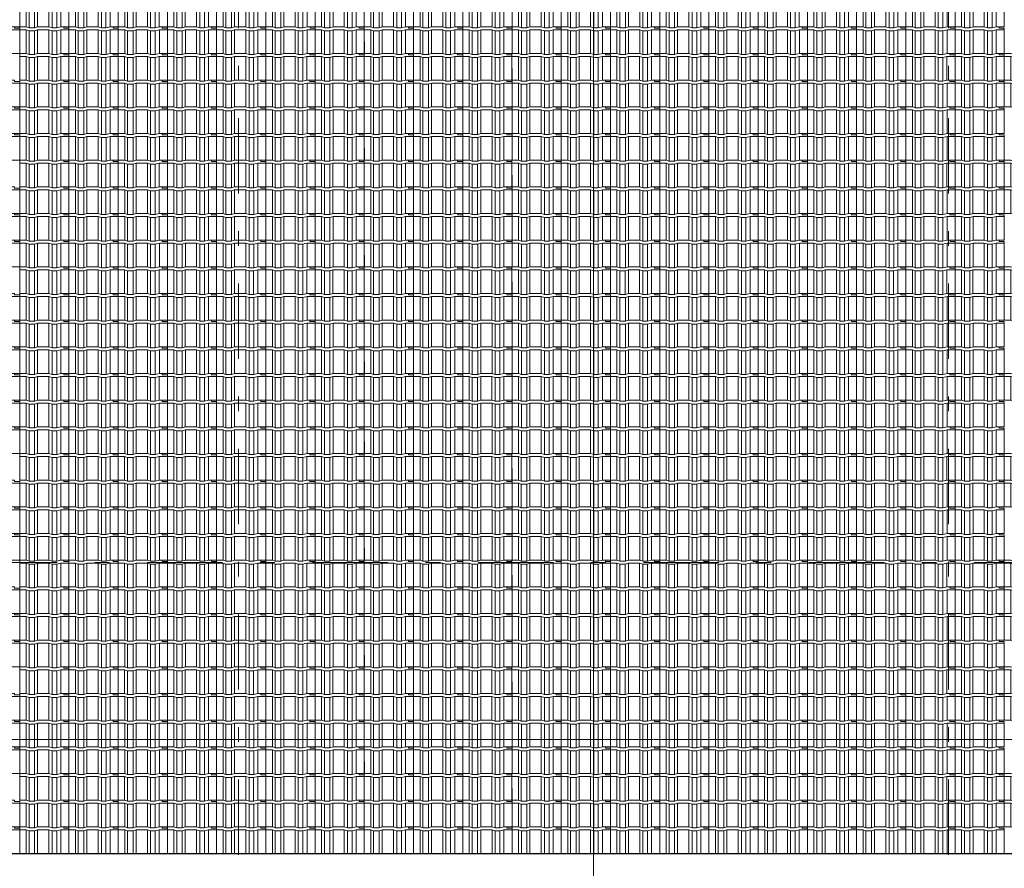
# Model space of a CAD drawing. Units: metres. Extents: x 921018 to 921583, y 1707712 to 1708164.
# Drawn here: x 921078 to 921085, y 1707740 to 1707746 of the extents above; entities that cross this region are included whole.
import ezdxf
from ezdxf.enums import TextEntityAlignment as Align
from ezdxf.xclip import XClip

# ---------------------------------------------------------------- set-up
doc = ezdxf.new("R2010")
doc.units = ezdxf.units.M
doc.header["$XCLIPFRAME"] = 2
doc.set_wipeout_variables(frame=1)
doc.linetypes.add('CENTER', pattern=[2, 1.25, -0.25, 0.25, -0.25])
doc.linetypes.add('DASHDOT2', pattern=[12.7, 6.35, -3.175, 0, -3.175])
doc.layers.get('0').update_dxf_attribs({"color": 250})
for name, color, linetype, lineweight in [('_MVIEW', 253, 'Continuous', 5), ('A-EJES', 253, 'DASHDOT2', 5), ('A-PLAN', 254, 'Continuous', 0), ('A-PLAN-4', 252, 'Continuous', 30), ('A-PLAN-6', 252, 'Continuous', 13), ('A-TEXT-SIMB', 253, 'Continuous', 5)]:
    doc.layers.add(name, color=color, linetype=linetype, lineweight=lineweight)
doc.styles.add('ROTULO', font='swissl.ttf')

# ---------------------------------------------------------------- blocks, each defined once
blk = doc.blocks.new('Teja Frente')
at = {"layer": 'A-PLAN', "linetype": 'ByBlock', "lineweight": 5}
for p, q in [((3156.55690475118, 1417.568351249691), (3156.556988836523, 1417.728351249691)), ((3156.600842604458, 1417.728351249691), (3156.600842604458, 1417.568351249691)), ((3156.619800745067, 1417.735790025899), (3156.619800745067, 1417.575790025899)), ((3156.657323595376, 1417.735790025899), (3156.657323595376, 1417.575790025899)), ((3156.677874610575, 1417.728351249691), (3156.677874610575, 1417.568351249691)), ((3156.754109563349, 1417.728351249691), (3156.754109563349, 1417.568351249691)), ((3156.775770659567, 1417.735790025899), (3156.775770659567, 1417.575790025899)), ((3156.806947691871, 1417.735790025899), (3156.806947691872, 1417.575790025899)), ((3156.834652029066, 1417.728351249691), (3156.834652029066, 1417.568351249691)), ((3156.889110584846, 1417.728351249691), (3156.889110584846, 1417.568351249691))]:
    blk.add_line(p, q, dxfattribs=at)
at = {"layer": 'A-PLAN', "color": 251, "linetype": 'ByBlock', "lineweight": 5, "true_color": 0x4a4a4a}
for p, q in [((3156.55690475118, 1417.548351249691), (3156.55690475118, 1417.568351249691)), ((3156.889077995411, 1417.558351249691), (3156.854762763694, 1417.558351249691)), ((3156.854762763694, 1417.558351249691), (3156.854762763694, 1417.548351249691)), ((3156.889110584846, 1417.568351249691), (3156.889077995411, 1417.558351249691))]:
    blk.add_line(p, q, dxfattribs=at)
at = {"layer": 'A-PLAN', "linetype": 'ByBlock', "lineweight": 5}
blk.add_lwpolyline([(3156.556988836524, 1417.728351249691), (3156.600842604458, 1417.728351249691), (3156.619800745067, 1417.735790025899), (3156.657323595376, 1417.735790025899), (3156.677874610575, 1417.728351249691), (3156.754109563349, 1417.728351249691), (3156.775770659567, 1417.735790025899), (3156.806947691871, 1417.735790025899), (3156.834652029066, 1417.728351249691), (3156.889110584846, 1417.728351249691)], dxfattribs=at)
at = {"layer": 'A-PLAN', "color": 251, "linetype": 'ByBlock', "lineweight": 5, "true_color": 0x4a4a4a}
for points in [[(3156.55690475118, 1417.568351249691), (3156.600842604458, 1417.568351249691), (3156.619800745067, 1417.575790025899), (3156.657323595376, 1417.575790025899), (3156.677874610575, 1417.568351249691), (3156.754109563349, 1417.568351249691), (3156.775770659567, 1417.575790025899), (3156.806947691871, 1417.575790025899), (3156.834652029066, 1417.568351249691), (3156.889110584846, 1417.568351249691)], [(3156.55690475118, 1417.548351249691), (3156.600842604458, 1417.548351249691), (3156.619800745067, 1417.555790025899), (3156.657323595376, 1417.555790025899), (3156.677874610575, 1417.548351249691), (3156.754109563349, 1417.548351249691), (3156.775770659567, 1417.555790025899), (3156.806947691871, 1417.555790025899), (3156.834652029066, 1417.548351249691), (3156.854762763694, 1417.548351249691)]]:
    blk.add_lwpolyline(points, dxfattribs=at)
blk = doc.blocks.new('Cubierta Bloque 1')
at = {"layer": 'A-PLAN', "lineweight": 0, "xscale": -1, "rotation": 180}
for p in [(-3172.834402003733, 1423.308618660085), (-3172.502196169982, 1423.308618660085), (-3172.169990336464, 1423.308618660318), (-3171.837784502713, 1423.308618660318), (-3171.505578668963, 1423.308618660318), (-3171.173372835328, 1423.308618660318), (-3170.841251087084, 1423.308618660318), (-3170.509045253333, 1423.308618660318), (-3170.176839419815, 1423.308618660318), (-3169.844633586064, 1423.308618660318), (-3169.51242775243, 1423.308618660085), (-3169.180221918679, 1423.308618660085), (-3168.848016085161, 1423.308618660318), (-3168.515894336684, 1423.308618660085), (-3168.183688502933, 1423.308618660318), (-3167.851482669415, 1423.308618660318), (-3167.519276835781, 1423.308618660318), (-3167.18707100203, 1423.308618660318), (-3166.854865168396, 1423.308618660318), (-3166.522659334645, 1423.308618660318), (-3166.190537586401, 1423.308618660318), (-3172.834317918343, 1423.12861866015), (-3172.502112084592, 1423.12861866015), (-3172.169906251074, 1423.128618660383), (-3171.837700417324, 1423.12861866015), (-3171.505494583689, 1423.12861866015), (-3171.173288749938, 1423.12861866015), (-3170.841167001694, 1423.12861866015), (-3170.50896116806, 1423.12861866015), (-3170.176755334309, 1423.12861866015), (-3169.844549500674, 1423.12861866015), (-3169.512343666924, 1423.12861866015), (-3169.180137833406, 1423.128618660383), (-3168.847931999771, 1423.128618660383), (-3168.515810251411, 1423.12861866015), (-3168.18360441766, 1423.12861866015), (-3167.851398584142, 1423.128618660383), (-3167.519192750391, 1423.12861866015), (-3167.186986916757, 1423.12861866015), (-3166.854781083006, 1423.12861866015), (-3166.522575249372, 1423.12861866015), (-3166.190453501011, 1423.12861866015), (-3172.502364340646, 1422.948618660215), (-3172.170158507011, 1422.948618660448), (-3171.837952673261, 1422.948618660215), (-3171.505746839626, 1422.948618660215), (-3171.173541005992, 1422.948618660448), (-3170.841419257631, 1422.948618660215), (-3170.509213423997, 1422.948618660215), (-3170.177007590246, 1422.948618660215), (-3169.844801756728, 1422.948618660448), (-3169.512595923094, 1422.948618660448), (-3169.180390089343, 1422.948618660215), (-3168.848184255825, 1422.948618660448), (-3168.516062507464, 1422.948618660215), (-3168.183856673713, 1422.948618660215), (-3167.851650840195, 1422.948618660448), (-3167.519445006445, 1422.948618660215), (-3167.187239172694, 1422.948618660215), (-3166.855033338943, 1422.948618659982), (-3166.522827505425, 1422.948618660215), (-3166.190705757064, 1422.948618659982), (-3165.85849992343, 1422.948618660215), (-3172.834486089007, 1422.76861866028), (-3172.502280255372, 1422.768618660048), (-3172.170074421738, 1422.76861866028), (-3171.837868588103, 1422.76861866028), (-3171.505662754353, 1422.76861866028), (-3171.173456920718, 1422.76861866028), (-3170.841335172358, 1422.76861866028), (-3170.509129338723, 1422.76861866028), (-3170.176923504972, 1422.76861866028), (-3169.844717671338, 1422.76861866028), (-3169.512511837587, 1422.76861866028), (-3169.180306003953, 1422.76861866028), (-3168.848100170319, 1422.76861866028), (-3168.515978421958, 1422.76861866028), (-3168.183772588323, 1422.768618660048), (-3167.851566754805, 1422.76861866028), (-3167.519360921055, 1422.76861866028), (-3167.18715508742, 1422.76861866028), (-3166.854949253669, 1422.76861866028), (-3166.522743420035, 1422.76861866028), (-3166.190621671791, 1422.76861866028), (-3165.85841583804, 1422.76861866028), (-3172.834402003617, 1422.588618660346), (-3172.502196169982, 1422.588618660113), (-3172.169990336348, 1422.588618660346), (-3171.837784502713, 1422.588618660346), (-3171.505578668963, 1422.588618660113), (-3171.173372835328, 1422.588618660346), (-3170.841251087084, 1422.588618660113), (-3170.509045253333, 1422.588618660113), (-3170.176839419699, 1422.588618660346), (-3169.844633586064, 1422.588618660113), (-3169.512427752314, 1422.588618660113), (-3169.180221918796, 1422.588618660113), (-3168.848016085045, 1422.588618660346), (-3168.515894336684, 1422.588618660346), (-3168.18368850305, 1422.588618660113), (-3167.851482669415, 1422.588618660346), (-3167.519276835781, 1422.588618660113), (-3167.18707100203, 1422.588618660113), (-3166.854865168512, 1422.588618660346), (-3166.522659334762, 1422.588618660113), (-3166.190537586401, 1422.588618660113), (-3172.834317918227, 1422.408618660178), (-3172.502112084592, 1422.408618660411), (-3172.169906250958, 1422.408618660411), (-3171.837700417324, 1422.408618660178), (-3171.505494583689, 1422.408618660411), (-3171.173288750055, 1422.408618660178), (-3170.841167001694, 1422.408618660178), (-3170.508961167943, 1422.408618660411), (-3170.176755334425, 1422.408618660411), (-3169.844549500674, 1422.408618660411), (-3169.51234366704, 1422.408618660178), (-3169.180137833289, 1422.408618660411), (-3168.847931999655, 1422.408618660411), (-3168.515810251411, 1422.408618660178), (-3168.183604417776, 1422.408618660411), (-3167.851398584025, 1422.408618660178), (-3167.519192750391, 1422.408618660178), (-3167.18698691664, 1422.408618659945), (-3166.854781083122, 1422.408618660178), (-3166.522575249372, 1422.408618660411), (-3166.190453501011, 1422.408618660178), (-3172.502364340646, 1422.228618660243), (-3172.170158507128, 1422.228618660243), (-3171.837952673493, 1422.228618660243), (-3171.505746839743, 1422.22861866001), (-3171.173541006108, 1422.228618660243), (-3170.841419257747, 1422.228618660476), (-3170.509213423997, 1422.228618660243), (-3170.177007590362, 1422.228618660243), (-3169.844801756612, 1422.228618660243), (-3169.512595922977, 1422.228618660243), (-3169.180390089226, 1422.228618660243), (-3168.848184255708, 1422.228618660243), (-3168.516062507348, 1422.228618660243), (-3168.183856673713, 1422.228618660243), (-3167.851650840079, 1422.228618660243), (-3167.519445006445, 1422.228618660243), (-3167.187239172694, 1422.228618660243), (-3166.855033339059, 1422.228618660476), (-3166.522827505309, 1422.228618660243), (-3166.190705757064, 1422.228618660243), (-3165.85849992343, 1422.228618660243), (-3172.834486089007, 1422.048618660076), (-3172.502280255256, 1422.048618660308), (-3172.170074421738, 1422.048618660541), (-3171.837868587987, 1422.048618660308), (-3171.505662754353, 1422.048618660076), (-3171.173456920718, 1422.048618660308), (-3170.841335172358, 1422.048618660308), (-3170.509129338723, 1422.048618660076), (-3170.176923505205, 1422.048618660308), (-3169.844717671454, 1422.048618660308), (-3169.512511837704, 1422.048618660076), (-3169.180306004069, 1422.048618660308), (-3168.848100170435, 1422.048618660076), (-3168.515978421958, 1422.048618660308), (-3168.183772588207, 1422.048618660308), (-3167.851566754689, 1422.048618660541), (-3167.519360920938, 1422.048618660308), (-3167.187155087304, 1422.048618660308), (-3166.854949253786, 1422.048618660308), (-3166.522743420035, 1422.048618660308), (-3166.190621671674, 1422.048618660076), (-3165.858415838156, 1422.048618660308), (-3172.834402003617, 1421.868618660374), (-3172.502196169982, 1421.868618660374), (-3172.169990336348, 1421.868618660374), (-3171.837784502597, 1421.868618660141), (-3171.505578668963, 1421.868618660141), (-3171.173372835328, 1421.868618660374), (-3170.841251086968, 1421.868618660141), (-3170.509045253333, 1421.868618660141), (-3170.176839419699, 1421.868618660141), (-3169.844633586064, 1421.868618660374), (-3169.512427752314, 1421.868618660374), (-3169.180221918679, 1421.868618660374), (-3168.848016085045, 1421.868618660374), (-3168.515894336801, 1421.868618660374), (-3168.18368850305, 1421.868618660374), (-3167.851482669415, 1421.868618660374), (-3167.519276835665, 1421.868618660141), (-3167.18707100203, 1421.868618660141), (-3166.854865168396, 1421.868618660141), (-3166.522659334762, 1421.868618660141), (-3166.190537586401, 1421.868618659908), (-3172.834317918343, 1421.688618660206), (-3172.502112084709, 1421.688618660206), (-3172.169906250958, 1421.688618660206), (-3171.837700417324, 1421.688618660206), (-3171.505494583689, 1421.688618660439), (-3171.173288750055, 1421.688618660206), (-3170.841167001578, 1421.688618660206), (-3170.508961167943, 1421.688618660206), (-3170.176755334309, 1421.688618660439), (-3169.844549500674, 1421.688618660206), (-3169.512343666924, 1421.688618660206), (-3169.180137833406, 1421.688618660206), (-3168.847931999655, 1421.688618660206), (-3168.515810251294, 1421.688618660206), (-3168.183604417776, 1421.688618660206), (-3167.851398584025, 1421.688618660206), (-3167.519192750275, 1421.688618660206), (-3167.186986916757, 1421.688618660439), (-3166.854781083006, 1421.688618660439), (-3166.522575249372, 1421.688618660206), (-3166.190453501011, 1421.688618660206), (-3172.502364340646, 1421.508618660038), (-3172.170158507011, 1421.508618660271), (-3171.837952673377, 1421.508618660271), (-3171.505746839626, 1421.508618660271), (-3171.173541006108, 1421.508618660504), (-3170.841419257747, 1421.508618660271), (-3170.509213424113, 1421.508618660271), (-3170.177007590479, 1421.508618660271), (-3169.844801756844, 1421.508618660271), (-3169.512595923094, 1421.508618660038), (-3169.180390089459, 1421.508618660271), (-3168.848184255708, 1421.508618660271), (-3168.516062507348, 1421.508618660038), (-3168.183856673713, 1421.508618660038), (-3167.851650840079, 1421.508618660504), (-3167.519445006328, 1421.508618660271), (-3167.187239172694, 1421.508618660271), (-3166.855033339059, 1421.508618660504), (-3166.522827505425, 1421.508618660271), (-3166.190705757064, 1421.508618660271), (-3165.85849992343, 1421.508618660504), (-3172.834486089007, 1421.328618660336), (-3172.502280255372, 1421.328618660336), (-3172.170074421621, 1421.328618660336), (-3171.837868587987, 1421.328618660336), (-3171.505662754236, 1421.328618660104), (-3171.173456920718, 1421.328618660336), (-3170.841335172358, 1421.328618660336), (-3170.509129338607, 1421.328618660104), (-3170.176923505089, 1421.328618660336), (-3169.844717671338, 1421.328618660104), (-3169.512511837704, 1421.328618660336), (-3169.180306004069, 1421.328618660336), (-3168.848100170319, 1421.328618660336), (-3168.515978422074, 1421.328618660336), (-3168.18377258844, 1421.328618660336), (-3167.851566754689, 1421.328618660336), (-3167.519360921055, 1421.328618660336), (-3167.187155087304, 1421.328618660104), (-3166.854949253786, 1421.328618660336), (-3166.522743420035, 1421.328618660104), (-3166.190621671674, 1421.328618660104), (-3165.85841583804, 1421.328618660336), (-3172.834402003733, 1421.148618660169), (-3172.502196170099, 1421.148618660169), (-3172.169990336464, 1421.148618660169), (-3171.837784502597, 1421.148618660169), (-3171.505578669079, 1421.148618660169), (-3171.173372835328, 1421.148618660169), (-3170.841251086968, 1421.148618660402), (-3170.509045253217, 1421.148618660169), (-3170.176839419699, 1421.148618660402), (-3169.844633585948, 1421.148618660169), (-3169.512427752314, 1421.148618660169), (-3169.180221918679, 1421.148618660402), (-3168.848016085045, 1421.148618660169), (-3168.515894336684, 1421.148618660169), (-3168.18368850305, 1421.148618660169), (-3167.851482669415, 1421.148618660169), (-3167.519276835781, 1421.148618660169), (-3167.18707100203, 1421.148618660169), (-3166.854865168396, 1421.148618660402), (-3166.522659334645, 1421.148618660169), (-3166.190537586401, 1421.148618660169), (-3172.834317918343, 1420.968618660001), (-3172.502112084709, 1420.968618660234), (-3172.169906251074, 1420.968618660467), (-3171.837700417324, 1420.968618660234), (-3171.505494583689, 1420.968618660467), (-3171.173288749938, 1420.968618660234), (-3170.841167001694, 1420.968618660234), (-3170.50896116806, 1420.968618660467), (-3170.176755334309, 1420.968618660234), (-3169.844549500674, 1420.968618660234), (-3169.512343667157, 1420.968618660234), (-3169.180137833406, 1420.968618660234), (-3168.847931999771, 1420.968618660001), (-3168.515810251294, 1420.968618660234), (-3168.18360441766, 1420.968618660467), (-3167.851398584025, 1420.968618660467), (-3167.519192750275, 1420.968618660234), (-3167.18698691664, 1420.968618660467), (-3166.85478108289, 1420.968618660234), (-3166.522575249255, 1420.968618660234), (-3166.190453501011, 1420.968618660467), (-3172.83448608889, 1420.788618660299), (-3172.502280255372, 1420.788618660299), (-3172.170074421621, 1420.788618660299), (-3171.837868587987, 1420.788618660299), (-3171.505662754353, 1420.788618660299), (-3171.173456920718, 1420.788618660299), (-3170.841335172358, 1420.788618660299), (-3170.509129338607, 1420.788618660066), (-3170.176923505089, 1420.788618660299), (-3169.844717671338, 1420.788618660299), (-3169.512511837704, 1420.788618660066), (-3169.180306004069, 1420.788618660299), (-3168.848100170319, 1420.788618660299), (-3168.515978422074, 1420.788618660299), (-3168.18377258844, 1420.788618660299), (-3167.851566754689, 1420.788618660299), (-3167.519360921055, 1420.788618660299), (-3167.18715508742, 1420.788618660299), (-3166.854949253786, 1420.788618660299), (-3166.522743420035, 1420.788618660299), (-3166.190621671791, 1420.788618660066), (-3165.858415838156, 1420.788618660299), (-3172.834402003733, 1420.608618660131), (-3172.502196169982, 1420.608618660364), (-3172.169990336348, 1420.608618660131), (-3171.837784502597, 1420.608618660131), (-3171.505578669079, 1420.608618660131), (-3171.173372835445, 1420.608618660131), (-3170.841251087084, 1420.608618660131), (-3170.50904525345, 1420.608618660364), (-3170.176839419815, 1420.608618660364), (-3169.844633586064, 1420.608618660131), (-3169.51242775243, 1420.608618660131), (-3169.180221918679, 1420.608618660364), (-3168.848016085045, 1420.608618660131), (-3168.515894336684, 1420.608618660131), (-3168.18368850305, 1420.608618660364), (-3167.851482669299, 1420.608618660131), (-3167.519276835665, 1420.608618660131), (-3167.18707100203, 1420.608618660131), (-3166.854865168396, 1420.608618660131), (-3166.522659334645, 1420.608618660364), (-3166.190537586401, 1420.608618660597), (-3172.834317918343, 1420.428618659964), (-3172.502112084709, 1420.428618660197), (-3172.169906250958, 1420.428618660429), (-3171.837700417207, 1420.428618660197), (-3171.505494583689, 1420.428618660429), (-3171.173288749938, 1420.428618660429), (-3170.841167001578, 1420.428618660197), (-3170.50896116806, 1420.428618660429), (-3170.176755334309, 1420.428618660197), (-3169.844549500674, 1420.428618660197), (-3169.512343667157, 1420.428618660429), (-3169.180137833406, 1420.428618660197), (-3168.847931999771, 1420.428618659964), (-3168.515810251411, 1420.428618659964), (-3168.183604417776, 1420.428618660197), (-3167.851398584142, 1420.428618660429), (-3167.519192750391, 1420.428618660197), (-3167.186986916757, 1420.428618660429), (-3166.854781083006, 1420.428618660197), (-3166.522575249372, 1420.428618660197), (-3166.190453501011, 1420.428618660429), (-3172.502364340646, 1420.248618660495), (-3172.170158507011, 1420.248618660262), (-3171.837952673261, 1420.248618660262), (-3171.505746839743, 1420.248618660495), (-3171.173541005992, 1420.248618660262), (-3170.841419257631, 1420.248618660262), (-3170.509213423997, 1420.248618660262), (-3170.177007590479, 1420.248618660262), (-3169.844801756728, 1420.248618660262), (-3169.512595923094, 1420.248618660029), (-3169.180390089343, 1420.248618660262), (-3168.848184255708, 1420.248618660262), (-3168.516062507464, 1420.248618660262), (-3168.183856673713, 1420.248618660495), (-3167.851650840079, 1420.248618660262), (-3167.519445006328, 1420.248618660262), (-3167.18723917281, 1420.248618660262), (-3166.855033339059, 1420.248618660262), (-3166.522827505425, 1420.248618660262), (-3166.190705757064, 1420.248618660262), (-3165.858499923546, 1420.248618660262), (-3172.834486089007, 1420.068618660094), (-3172.502280255372, 1420.068618660327), (-3172.170074421621, 1420.068618660327), (-3171.837868587987, 1420.068618660094), (-3171.505662754469, 1420.068618660327), (-3171.173456920718, 1420.068618660094), (-3170.841335172241, 1420.068618660094), (-3170.509129338723, 1420.068618660327), (-3170.176923504972, 1420.068618660094), (-3169.844717671338, 1420.068618660327), (-3169.512511837587, 1420.068618660327), (-3169.180306004069, 1420.068618660327), (-3168.848100170202, 1420.068618660327), (-3168.515978422074, 1420.068618660094), (-3168.18377258844, 1420.068618660327), (-3167.851566754689, 1420.068618660327), (-3167.519360920938, 1420.068618660094), (-3167.18715508742, 1420.068618660327), (-3166.854949253669, 1420.068618660094), (-3166.522743420035, 1420.068618660094), (-3166.190621671674, 1420.068618660094), (-3165.85841583804, 1420.068618660327), (-3172.834402003617, 1419.888618660159), (-3172.502196170099, 1419.888618660159), (-3172.169990336348, 1419.888618660159), (-3171.837784502713, 1419.888618660392), (-3171.505578668963, 1419.888618660392), (-3171.173372835328, 1419.888618660392), (-3170.841251087084, 1419.888618660392), (-3170.50904525345, 1419.888618660392), (-3170.176839419699, 1419.888618660392), (-3169.844633586064, 1419.888618660159), (-3169.51242775243, 1419.888618660392), (-3169.180221918796, 1419.888618660159), (-3168.848016085045, 1419.888618660159), (-3168.515894336684, 1419.888618659927), (-3168.183688503166, 1419.888618660159), (-3167.851482669415, 1419.888618660159), (-3167.519276835781, 1419.888618660392), (-3167.18707100203, 1419.888618660392), (-3166.854865168396, 1419.888618660392), (-3166.522659334762, 1419.888618660159), (-3166.190537586401, 1419.888618660392), (-3172.834317918343, 1419.708618660457), (-3172.502112084709, 1419.708618660457), (-3172.169906250958, 1419.708618660225), (-3171.837700417324, 1419.708618660457), (-3171.505494583573, 1419.708618660225), (-3171.173288749938, 1419.708618660225), (-3170.841167001694, 1419.708618660225), (-3170.508961167943, 1419.708618660225), (-3170.176755334309, 1419.708618660225), (-3169.844549500558, 1419.708618660225), (-3169.51234366704, 1419.708618660225), (-3169.180137833289, 1419.708618660457), (-3168.847931999655, 1419.708618660225), (-3168.515810251411, 1419.708618660457), (-3168.183604417776, 1419.708618660225), (-3167.851398584025, 1419.708618660225), (-3167.519192750508, 1419.708618660457), (-3167.186986916757, 1419.708618660225), (-3166.854781083006, 1419.708618660225), (-3166.522575249255, 1419.708618660225), (-3166.190453501127, 1419.708618660225), (-3172.502364340879, 1419.52861866029), (-3172.170158507011, 1419.52861866029), (-3171.837952673377, 1419.528618660057), (-3171.505746839743, 1419.52861866029), (-3171.173541006108, 1419.52861866029), (-3170.841419257631, 1419.528618660057), (-3170.50921342388, 1419.528618660057), (-3170.177007590362, 1419.52861866029), (-3169.844801756612, 1419.528618660057), (-3169.512595922977, 1419.52861866029), (-3169.180390089459, 1419.528618660523), (-3168.848184255708, 1419.52861866029), (-3168.516062507348, 1419.52861866029), (-3168.18385667383, 1419.528618660523), (-3167.851650840079, 1419.52861866029), (-3167.519445006445, 1419.528618660057), (-3167.187239172694, 1419.52861866029), (-3166.855033339059, 1419.52861866029), (-3166.522827505309, 1419.528618660057), (-3166.190705756948, 1419.528618660057), (-3165.85849992343, 1419.528618660057), (-3172.834486089007, 1419.348618660122), (-3172.502280255372, 1419.348618660355), (-3172.170074421738, 1419.348618660122), (-3171.837868587987, 1419.348618660122), (-3171.505662754353, 1419.348618660355), (-3171.173456920602, 1419.348618660355), (-3170.841335172474, 1419.348618660355), (-3170.509129338723, 1419.348618660355), (-3170.176923505089, 1419.348618660355), (-3169.844717671338, 1419.348618660355), (-3169.51251183782, 1419.348618660355), (-3169.180306004069, 1419.348618660355), (-3168.848100170435, 1419.348618660122), (-3168.515978421958, 1419.348618660122), (-3168.183772588323, 1419.348618660355), (-3167.851566754689, 1419.348618660122), (-3167.519360921055, 1419.348618660122), (-3167.187155087304, 1419.348618660355), (-3166.854949253669, 1419.348618660355), (-3166.522743419919, 1419.348618660355), (-3166.190621671674, 1419.348618660355), (-3165.85841583804, 1419.348618660355), (-3172.834402003733, 1419.168618660187), (-3172.502196169982, 1419.16861866042), (-3172.169990336348, 1419.168618660187), (-3171.837784502713, 1419.16861866042), (-3171.505578669079, 1419.16861866042), (-3171.173372835212, 1419.168618660187), (-3170.841251086968, 1419.168618660187), (-3170.50904525345, 1419.168618660187), (-3170.176839419582, 1419.168618660187), (-3169.844633585948, 1419.168618660187), (-3169.51242775243, 1419.168618660187), (-3169.180221918679, 1419.168618660187), (-3168.848016085045, 1419.168618660187), (-3168.515894336801, 1419.168618660187), (-3168.18368850305, 1419.16861866042), (-3167.851482669415, 1419.168618660187), (-3167.519276835665, 1419.168618660187), (-3167.187071002147, 1419.168618660187), (-3166.854865168396, 1419.168618660187), (-3166.522659334762, 1419.168618660187), (-3166.190537586517, 1419.168618660187), (-3165.858331752883, 1419.168618660187), (-3172.834317918343, 1418.988618660485), (-3172.502112084709, 1418.988618660253), (-3172.169906250958, 1418.988618660253), (-3171.83770041744, 1418.988618660253), (-3171.505494583689, 1418.988618660253), (-3171.173288750055, 1418.98861866002), (-3170.841167001694, 1418.988618660253), (-3170.50896116806, 1418.988618660253), (-3170.176755334309, 1418.98861866002), (-3169.844549500674, 1418.988618660253), (-3169.512343666924, 1418.988618660485), (-3169.180137833289, 1418.988618660253), (-3168.847931999539, 1418.988618660253), (-3168.515810251294, 1418.988618660485), (-3168.18360441766, 1418.988618660253), (-3167.851398584025, 1418.988618660253), (-3167.519192750391, 1418.988618660253), (-3167.186986916757, 1418.988618660253), (-3166.854781083006, 1418.98861866002), (-3166.522575249372, 1418.988618660253), (-3166.190453501127, 1418.988618660253), (-3172.502364340762, 1418.808618660318), (-3172.170158507011, 1418.808618660318), (-3171.837952673377, 1418.808618660085), (-3171.505746839743, 1418.808618660318), (-3171.173541005992, 1418.808618660085), (-3170.841419257747, 1418.808618660085), (-3170.509213424113, 1418.808618660318), (-3170.177007590362, 1418.808618660318), (-3169.844801756728, 1418.808618660318), (-3169.512595923094, 1418.808618660318), (-3169.180390089459, 1418.808618660318), (-3168.848184255708, 1418.808618660318), (-3168.516062507348, 1418.808618660318), (-3168.183856673713, 1418.808618660318), (-3167.851650840079, 1418.808618660318), (-3167.519445006328, 1418.808618660085), (-3167.18723917281, 1418.808618660318), (-3166.855033338943, 1418.808618660085), (-3166.522827505309, 1418.808618660318), (-3166.190705757064, 1418.808618660551), (-3165.858499923314, 1418.808618660318), (-3172.834486089007, 1418.628618660383), (-3172.502280255372, 1418.62861866015), (-3172.170074421621, 1418.62861866015), (-3171.837868588103, 1418.628618660616), (-3171.505662754353, 1418.628618660383), (-3171.173456920718, 1418.62861866015), (-3170.841335172358, 1418.62861866015), (-3170.509129338723, 1418.628618660383), (-3170.176923505089, 1418.62861866015), (-3169.844717671454, 1418.62861866015), (-3169.512511837704, 1418.628618660383), (-3169.180306004069, 1418.62861866015), (-3168.848100170319, 1418.62861866015), (-3168.515978422074, 1418.62861866015), (-3168.18377258844, 1418.62861866015), (-3167.851566754689, 1418.628618660383), (-3167.519360921055, 1418.62861866015), (-3167.18715508742, 1418.628618660383), (-3166.854949253786, 1418.62861866015), (-3166.522743420035, 1418.62861866015), (-3166.190621671791, 1418.628618660383), (-3165.85841583804, 1418.62861866015), (-3172.834402003733, 1418.448618660448), (-3172.502196169982, 1418.448618660215), (-3172.169990336348, 1418.448618660215), (-3171.83778450283, 1418.448618660448), (-3171.505578669079, 1418.448618660215), (-3171.173372835445, 1418.448618660215), (-3170.841251086968, 1418.448618659982), (-3170.509045253333, 1418.448618660215), (-3170.176839419699, 1418.448618660215), (-3169.844633585948, 1418.448618659982), (-3169.512427752314, 1418.448618660448), (-3169.180221918563, 1418.448618660448), (-3168.848016084929, 1418.448618660215), (-3168.515894336684, 1418.448618660448), (-3168.18368850305, 1418.448618660448), (-3167.851482669299, 1418.448618660215), (-3167.519276835781, 1418.448618660448), (-3167.18707100203, 1418.448618660215), (-3166.854865168396, 1418.448618660215), (-3166.522659334762, 1418.448618660215), (-3166.190537586401, 1418.448618660215), (-3172.834317918459, 1418.26861866028), (-3172.502112084592, 1418.26861866028), (-3172.169906250958, 1418.268618660048), (-3171.837700417324, 1418.26861866028), (-3171.505494583689, 1418.26861866028), (-3171.173288749938, 1418.26861866028), (-3170.841167001694, 1418.26861866028), (-3170.50896116806, 1418.26861866028), (-3170.176755334425, 1418.26861866028), (-3169.844549500791, 1418.26861866028), (-3169.512343667157, 1418.26861866028), (-3169.180137833406, 1418.26861866028), (-3168.847931999771, 1418.26861866028), (-3168.515810251411, 1418.26861866028), (-3168.18360441766, 1418.26861866028), (-3167.851398584025, 1418.268618660048), (-3167.519192750275, 1418.26861866028), (-3167.18698691664, 1418.26861866028), (-3166.854781083006, 1418.26861866028), (-3166.522575249372, 1418.268618660513), (-3166.190453501011, 1418.26861866028), (-3172.502364340646, 1418.088618660113), (-3172.170158507011, 1418.088618660113), (-3171.837952673261, 1418.088618660113), (-3171.505746839743, 1418.088618660346), (-3171.173541005992, 1418.088618660346), (-3170.841419257747, 1418.088618660113), (-3170.509213424113, 1418.088618660346), (-3170.177007590479, 1418.088618660346), (-3169.844801756728, 1418.088618660113), (-3169.512595923094, 1418.088618660346), (-3169.180390089343, 1418.088618660113), (-3168.848184255708, 1418.088618660113), (-3168.516062507464, 1418.088618660346), (-3168.183856673713, 1418.088618660113), (-3167.851650840079, 1418.088618660113), (-3167.519445006328, 1418.088618660113), (-3167.18723917281, 1418.088618660346), (-3166.855033339176, 1418.088618660346), (-3166.522827505425, 1418.088618660113), (-3166.190705757064, 1418.088618660346), (-3165.85849992343, 1418.088618660346), (-3172.834486089007, 1417.908618660411), (-3172.502280255256, 1417.908618660411), (-3172.170074421621, 1417.908618660411), (-3171.837868587987, 1417.908618660411), (-3171.505662754353, 1417.908618660411), (-3171.173456920602, 1417.908618660178), (-3170.841335172241, 1417.908618660178), (-3170.509129338723, 1417.908618660411), (-3170.176923504972, 1417.908618660178), (-3169.844717671338, 1417.908618660178), (-3169.512511837704, 1417.908618660178), (-3169.180306003953, 1417.908618660178), (-3168.848100170319, 1417.908618660411), (-3168.515978422074, 1417.908618660411), (-3168.183772588323, 1417.908618660411), (-3167.851566754689, 1417.908618660178), (-3167.519360921055, 1417.908618660411), (-3167.18715508742, 1417.908618660411), (-3166.854949253669, 1417.908618660178), (-3166.522743420152, 1417.908618660411), (-3166.190621671791, 1417.908618660178), (-3165.85841583804, 1417.908618660178), (-3172.834402003733, 1417.728618660243), (-3172.502196170099, 1417.728618660243), (-3172.169990336348, 1417.728618660243), (-3171.837784502713, 1417.728618660243), (-3171.505578668963, 1417.728618660243), (-3171.173372835328, 1417.72861866001), (-3170.841251087084, 1417.728618660243), (-3170.50904525345, 1417.728618660243), (-3170.176839419699, 1417.728618660243), (-3169.844633586181, 1417.728618660476), (-3169.51242775243, 1417.728618660243), (-3169.180221918796, 1417.728618660243), (-3168.848016085045, 1417.728618660243), (-3168.515894336684, 1417.728618660243), (-3168.18368850305, 1417.728618660243), (-3167.851482669415, 1417.728618660243), (-3167.519276835665, 1417.728618660243), (-3167.18707100203, 1417.728618660243), (-3166.85486516828, 1417.72861866001), (-3166.522659334762, 1417.728618660243), (-3166.190537586401, 1417.728618660476)]:
    blk.add_blockref('Teja Frente', p, dxfattribs=at)
blk = doc.blocks.new('Eejes B-1')
at = {"layer": 'A-EJES', "ltscale": 0.08}
for p, q in [((-18.26950000249781, 28.34123386349529), (-18.26950000005309, -7.366378335515037)), ((-15.87450000178069, 28.34138468210585), (-15.87450000084937, -7.366369226947427)), ((-13.47693144937512, 28.34097923687659), (-13.48081296379678, -7.366351335775107)), ((-51.24968831660226, 13.06625748821534), (3.317598868743517, 13.06625748891383))]:
    blk.add_line(p, q, dxfattribs=at)
blk = doc.blocks.new('*U62')
at = {"linetype": 'CENTER', "ltscale": 0.1}
blk.add_line((-0.0003147071401351815, -2.844076219754995e-18), (-0.06343064706728423, -5.266605002456555e-16), dxfattribs=at)
at = {"style": 'ROTULO', "flags": 8}
for tag, p in [('PLANO-B', (-0.0637453542074194, -6.294142802756752e-05)), ('PLANO', (-5.590321807872225e-20, -6.294142802703651e-05))]:
    blk.add_attdef(tag, text='', height=0.0001258828560540726, dxfattribs=at).set_placement(p, align=Align.TOP_CENTER)
blk = doc.blocks.new('*U63')
at = {"linetype": 'CENTER', "ltscale": 0.1}
blk.add_line((-3.410096302802058e-18, 0.0003147071401351812), (-4.440111300431953e-16, 0.04176730601911623), dxfattribs=at)
at = {"style": 'ROTULO', "flags": 8}
for tag, p in [('PLANO-B', (-4.473593555680088e-16, 0.04201907173122438)), ('PLANO', (-5.590321807872225e-20, -6.294142802703651e-05))]:
    blk.add_attdef(tag, text='', height=0.0001258828560540726, dxfattribs=at).set_placement(p, align=Align.TOP_CENTER)
blk = doc.blocks.new('CORTES')
at = {"layer": 'A-TEXT-SIMB'}
for name, p, xscale, yscale, zscale, rotation in [('*U63', (-19.09215897647664, -4.369692333741114), 891.8435001429557, 891.8435001429557, 891.8435001429557, 1.043695869806054e-08), ('*U62', (1.599936872138642, 15.7839957550168), 891.843500142956, 891.843500142956, 891.843500142956, 359.9999999999491)]:
    blk.add_blockref(name, p, dxfattribs=dict(at, xscale=xscale, yscale=yscale, zscale=zscale, rotation=rotation))

msp = doc.modelspace()

# ---------------------------------------------------------------- wipeouts: each hides what was drawn before it
msp.add_wipeout([(921094.0738151062, 1707747.9281155204), (921066.3317010084, 1707747.9281155157), (921066.331701009, 1707745.6755491688), (921065.2247010735, 1707745.6755491693), (921065.2247010736, 1707740.0072538585), (921094.0803063861, 1707740.007253858)]).dxf.layer = 'A-PLAN-4'

# ---------------------------------------------------------------- next in the draw order: linework, layer by layer
at = {"layer": 'A-PLAN-4'}
msp.add_lwpolyline([(921094.0738151054, 1707747.928020222), (921066.4738858788, 1707747.928020218), (921066.4738858795, 1707745.67545387), (921065.2247010726, 1707745.675453871), (921065.2247010727, 1707740.00715856), (921094.0803063852, 1707740.00715856)], close=True, dxfattribs=at)
at = {"layer": 'A-PLAN-6', "lineweight": 5}
msp.add_lwpolyline([(921094.0711991471, 1707740.776442627), (921066.4738858792, 1707740.776442627)], dxfattribs=at)

# ---------------------------------------------------------------- next in the draw order: block references
at = {"layer": '_MVIEW', "color": 3}
msp.add_blockref('CORTES', (921101.0988204533, 1707724.992432767), dxfattribs=at)
at = {"layer": 'A-EJES', "color": 4}
msp.add_blockref('Eejes B-1', (921097.8812010157, 1707728.905453871), dxfattribs=at)
at = {"layer": 'A-PLAN-4'}
ref = msp.add_blockref('Cubierta Bloque 1', (921094.0803063852, 1707740.00715857), dxfattribs=at)
XClip(ref).set_block_clipping_path([(-0.006491279957117513, 7.9208616621326655), (-27.606420506286668, 7.920861657243222), (-27.60642050570459, 5.668295310344547), (-28.855605312768603, 5.668295311043039), (-28.855605312652187, 4.656612873077393e-10), (-2.6193447411060333e-10, 0)])

doc.saveas('drawing.dxf')
